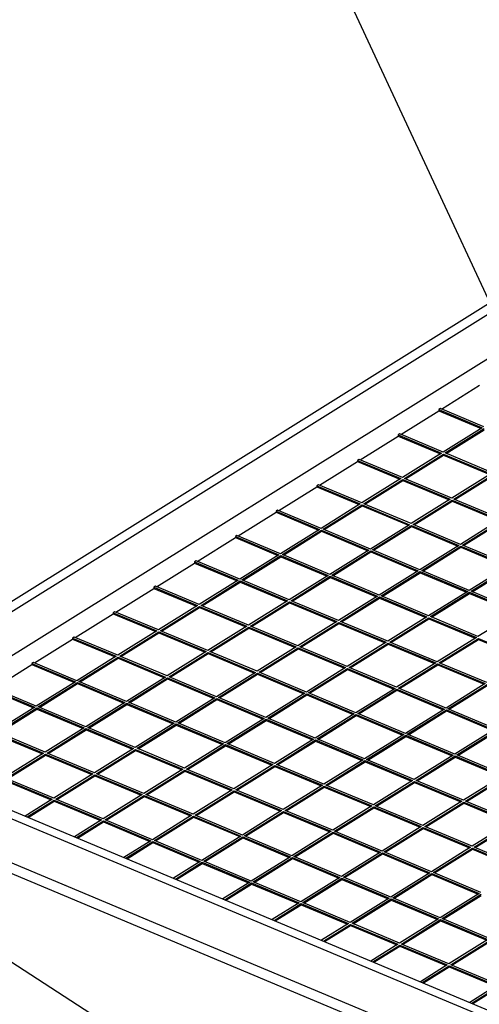
# Paper-space layout 'Layout1' of a CAD drawing. Extents: x 5 to 419, y 5 to 293.
# Drawn here: x 267 to 285, y 175 to 214 of the extents above; entities that cross this region are included whole.
import ezdxf

# ---------------------------------------------------------------- set-up
doc = ezdxf.new("R2010")
doc.units = 0
doc.layers.get('0').update_dxf_attribs({"linetype": 'CONTINUOUS'})
doc.dimstyles.new('SLDDIMSTYLE4', dxfattribs={"dimtxt": 0.18, "dimasz": 3.5, "dimexe": 0, "dimexo": 0.0625, "dimgap": 0, "dimtad": 0, "dimtih": 1, "dimtoh": 1, "dimdec": 0, "dimrnd": 1e-09, "dimzin": 0, "dimdsep": 46, "dimtxsty": 'Standard', "dimsah": 1, "dimcen": 0.09, "dimadec": 0, "dimazin": 0, "dimtfac": 3.5, "dimtdec": 0, "dimtofl": 0, "dimtmove": 0, "dimatfit": 3, "dimfxl": 1, "dimtolj": 1, "dimtzin": 0, "dimarcsym": 0})
doc.dimstyles.new('SLDDIMSTYLE9', dxfattribs={"dimtxt": 0.18, "dimasz": 1, "dimexe": 0, "dimexo": 0.0625, "dimgap": 0, "dimtad": 0, "dimtih": 1, "dimtoh": 1, "dimdec": 0, "dimrnd": 1e-09, "dimzin": 0, "dimdsep": 46, "dimtxsty": 'Standard', "dimblk1": 'DOT', "dimblk2": 'DOT', "dimsah": 1, "dimcen": 0.09, "dimadec": 0, "dimazin": 0, "dimtfac": 1, "dimtdec": 0, "dimtofl": 0, "dimtmove": 0, "dimatfit": 3, "dimldrblk": 'DOT', "dimfxl": 1, "dimtolj": 1, "dimtzin": 0, "dimarcsym": 0})

# ---------------------------------------------------------------- blocks, each defined once
blk = doc.blocks.new('_DOT')
at = {"color": 0, "linetype": 'ByBlock'}
blk.add_line((-0.5, 0), (-1, 0), dxfattribs=at)
at = {"color": 0, "linetype": 'ByBlock', "const_width": 0.5}
blk.add_lwpolyline([(-0.25, 0, 1), (0.25, 0, 1)], format="xyb", close=True, dxfattribs=at)

psp = doc.layouts.get("Layout1")

# ---------------------------------------------------------------- linework, layer by layer
at = {"color": 7, "linetype": 'Continuous'}
for p, q in [((301.139, 212.874), (258.429, 186.243)), ((301.525, 212.712), (258.814, 186.081)), ((282.979, 198.636), (282.915, 198.597)), ((282.915, 198.597), (284.613, 197.886)), ((282.915, 198.597), (282.916, 198.554)), ((282.916, 198.554), (284.572, 197.86)), ((284.677, 197.925), (282.979, 198.636)), ((281.389, 197.645), (281.326, 197.606)), ((281.326, 197.606), (283.024, 196.895)), ((281.326, 197.606), (281.326, 197.563)), ((281.326, 197.563), (282.983, 196.869)), ((283.088, 196.934), (281.389, 197.645)), ((284.613, 197.886), (283.088, 196.934)), ((283.165, 196.902), (284.691, 197.853)), ((283.206, 196.885), (284.691, 197.81)), ((283.024, 196.895), (281.498, 195.943)), ((281.575, 195.911), (283.101, 196.862)), ((281.617, 195.894), (283.101, 196.819)), ((283.101, 196.862), (284.954, 196.087)), ((283.101, 196.819), (283.101, 196.862)), ((283.101, 196.819), (284.912, 196.061)), ((285.017, 196.126), (283.165, 196.902)), ((279.8, 196.654), (279.736, 196.615)), ((279.736, 196.615), (281.435, 195.903)), ((279.736, 196.615), (279.737, 196.572)), ((279.737, 196.572), (281.393, 195.878)), ((281.498, 195.943), (279.8, 196.654)), ((284.954, 196.087), (283.428, 195.135)), ((283.505, 195.103), (285.031, 196.054)), ((283.546, 195.085), (285.031, 196.011)), ((278.211, 195.663), (278.147, 195.623)), ((278.147, 195.623), (279.845, 194.912)), ((278.147, 195.623), (278.147, 195.58)), ((279.909, 194.952), (278.211, 195.663)), ((281.435, 195.903), (279.909, 194.952)), ((279.986, 194.92), (281.512, 195.871)), ((280.027, 194.902), (281.512, 195.828)), ((281.512, 195.871), (283.364, 195.095)), ((281.512, 195.828), (281.512, 195.871)), ((281.512, 195.828), (283.323, 195.07)), ((283.428, 195.135), (281.575, 195.911)), ((278.147, 195.58), (279.804, 194.887)), ((279.845, 194.912), (278.319, 193.961)), ((278.396, 193.929), (279.922, 194.88)), ((279.922, 194.88), (281.775, 194.104)), ((279.922, 194.837), (279.922, 194.88)), ((281.838, 194.144), (279.986, 194.92)), ((283.364, 195.095), (281.838, 194.144)), ((281.915, 194.112), (283.441, 195.063)), ((281.957, 194.094), (283.441, 195.02)), ((283.441, 195.063), (285.294, 194.287)), ((283.441, 195.02), (283.441, 195.063)), ((283.441, 195.02), (285.253, 194.262)), ((285.357, 194.327), (283.505, 195.103)), ((276.621, 194.672), (276.557, 194.632)), ((276.557, 194.632), (278.256, 193.921)), ((276.557, 194.632), (276.558, 194.589)), ((276.558, 194.589), (278.214, 193.896)), ((278.319, 193.961), (276.621, 194.672)), ((278.438, 193.911), (279.922, 194.837)), ((279.922, 194.837), (281.734, 194.079)), ((281.775, 194.104), (280.249, 193.153)), ((280.326, 193.121), (281.852, 194.072)), ((281.852, 194.072), (283.704, 193.296)), ((281.852, 194.029), (281.852, 194.072)), ((283.768, 193.336), (281.915, 194.112)), ((285.294, 194.287), (283.768, 193.336)), ((283.845, 193.304), (285.371, 194.255)), ((283.886, 193.286), (285.371, 194.212)), ((278.256, 193.921), (276.73, 192.97)), ((276.807, 192.938), (278.333, 193.889)), ((276.848, 192.92), (278.333, 193.846)), ((278.333, 193.889), (280.185, 193.113)), ((278.333, 193.846), (278.333, 193.889)), ((278.333, 193.846), (280.144, 193.088)), ((280.249, 193.153), (278.396, 193.929)), ((280.367, 193.103), (281.852, 194.029)), ((281.852, 194.029), (283.663, 193.271)), ((275.032, 193.681), (274.968, 193.641)), ((274.968, 193.641), (276.666, 192.93)), ((274.968, 193.641), (274.968, 193.598)), ((274.968, 193.598), (276.625, 192.905)), ((276.73, 192.97), (275.032, 193.681)), ((285.698, 192.528), (283.845, 193.304)), ((276.666, 192.93), (275.14, 191.979)), ((278.659, 192.162), (276.807, 192.938)), ((280.185, 193.113), (278.659, 192.162)), ((278.737, 192.13), (280.262, 193.081)), ((278.778, 192.112), (280.263, 193.038)), ((280.262, 193.081), (282.115, 192.305)), ((280.263, 193.038), (280.262, 193.081)), ((280.263, 193.038), (282.074, 192.28)), ((282.178, 192.345), (280.326, 193.121)), ((283.704, 193.296), (282.178, 192.345)), ((282.256, 192.313), (283.782, 193.264)), ((282.297, 192.295), (283.782, 193.221)), ((283.782, 193.264), (285.634, 192.488)), ((283.782, 193.221), (283.782, 193.264)), ((283.782, 193.221), (285.593, 192.463)), ((273.442, 192.69), (273.379, 192.65)), ((273.379, 192.65), (275.077, 191.939)), ((273.379, 192.65), (273.379, 192.607)), ((273.379, 192.607), (275.035, 191.913)), ((275.14, 191.979), (273.442, 192.69)), ((275.217, 191.946), (276.743, 192.898)), ((275.259, 191.929), (276.743, 192.855)), ((276.743, 192.898), (278.596, 192.122)), ((276.743, 192.855), (276.743, 192.898)), ((276.743, 192.855), (278.555, 192.097)), ((282.115, 192.305), (280.589, 191.354)), ((280.666, 191.322), (282.192, 192.273)), ((280.707, 191.304), (282.192, 192.23)), ((282.192, 192.273), (284.045, 191.497)), ((282.192, 192.23), (282.192, 192.273)), ((282.192, 192.23), (284.003, 191.472)), ((284.108, 191.537), (282.256, 192.313)), ((285.634, 192.488), (284.108, 191.537)), ((284.185, 191.505), (285.711, 192.456)), ((284.227, 191.487), (285.711, 192.413)), ((275.077, 191.939), (273.551, 190.988)), ((273.628, 190.955), (275.154, 191.907)), ((273.669, 190.938), (275.154, 191.864)), ((275.154, 191.907), (277.006, 191.131)), ((275.154, 191.864), (275.154, 191.907)), ((275.154, 191.864), (276.965, 191.105)), ((277.07, 191.171), (275.217, 191.946)), ((278.596, 192.122), (277.07, 191.171)), ((277.147, 191.138), (278.673, 192.09)), ((277.188, 191.121), (278.673, 192.047)), ((278.673, 192.09), (280.525, 191.314)), ((278.673, 192.047), (278.673, 192.09)), ((278.673, 192.047), (280.484, 191.289)), ((280.589, 191.354), (278.737, 192.13)), ((271.853, 191.699), (271.789, 191.659)), ((271.789, 191.659), (273.487, 190.948)), ((271.789, 191.659), (271.789, 191.616)), ((271.789, 191.616), (273.446, 190.922)), ((273.551, 190.988), (271.853, 191.699)), ((284.045, 191.497), (282.519, 190.546)), ((282.596, 190.514), (284.122, 191.465)), ((282.637, 190.496), (284.122, 191.422)), ((284.122, 191.465), (285.974, 190.689)), ((284.122, 191.422), (284.122, 191.465)), ((284.122, 191.422), (285.933, 190.664)), ((286.038, 190.729), (284.185, 191.505)), ((277.006, 191.131), (275.48, 190.18)), ((275.558, 190.147), (277.083, 191.099)), ((275.599, 190.13), (277.084, 191.056)), ((277.083, 191.099), (278.936, 190.323)), ((277.084, 191.056), (277.083, 191.099)), ((277.084, 191.056), (278.895, 190.297)), ((279, 190.363), (277.147, 191.138)), ((280.525, 191.314), (279, 190.363)), ((279.077, 190.33), (280.603, 191.282)), ((279.118, 190.313), (280.603, 191.239)), ((280.603, 191.282), (282.455, 190.506)), ((280.603, 191.239), (280.603, 191.282)), ((280.603, 191.239), (282.414, 190.481)), ((282.519, 190.546), (280.666, 191.322)), ((270.263, 190.708), (270.2, 190.668)), ((270.2, 190.668), (271.898, 189.957)), ((270.2, 190.668), (270.2, 190.625)), ((270.2, 190.625), (271.857, 189.931)), ((271.961, 189.997), (270.263, 190.708)), ((273.487, 190.948), (271.961, 189.997)), ((272.038, 189.964), (273.564, 190.916)), ((272.08, 189.947), (273.565, 190.873)), ((273.564, 190.916), (275.417, 190.14)), ((273.565, 190.873), (273.564, 190.916)), ((273.565, 190.873), (275.376, 190.114)), ((275.48, 190.18), (273.628, 190.955)), ((285.974, 190.689), (284.448, 189.738)), ((278.936, 190.323), (277.41, 189.372)), ((277.487, 189.339), (279.013, 190.291)), ((277.529, 189.322), (279.013, 190.248)), ((279.013, 190.291), (280.866, 189.515)), ((279.013, 190.248), (279.013, 190.291)), ((279.013, 190.248), (280.824, 189.489)), ((280.929, 189.555), (279.077, 190.33)), ((282.455, 190.506), (280.929, 189.555)), ((281.006, 189.522), (282.532, 190.474)), ((281.048, 189.505), (282.532, 190.431)), ((282.532, 190.474), (284.385, 189.698)), ((282.532, 190.431), (282.532, 190.474)), ((282.532, 190.431), (284.344, 189.673)), ((284.448, 189.738), (282.596, 190.514)), ((271.898, 189.957), (270.372, 189.006)), ((270.449, 188.973), (271.975, 189.925)), ((270.49, 188.956), (271.975, 189.882)), ((271.975, 189.925), (273.827, 189.149)), ((271.975, 189.882), (271.975, 189.925)), ((271.975, 189.882), (273.786, 189.123)), ((273.891, 189.189), (272.038, 189.964)), ((275.417, 190.14), (273.891, 189.189)), ((273.968, 189.156), (275.494, 190.108)), ((274.009, 189.139), (275.494, 190.065)), ((275.494, 190.108), (277.346, 189.332)), ((275.494, 190.065), (275.494, 190.108)), ((275.494, 190.065), (277.305, 189.306)), ((277.41, 189.372), (275.558, 190.147)), ((268.674, 189.717), (268.61, 189.677)), ((268.61, 189.677), (270.308, 188.966)), ((268.61, 189.677), (268.61, 189.634)), ((268.61, 189.634), (270.267, 188.94)), ((270.372, 189.006), (268.674, 189.717)), ((280.866, 189.515), (279.34, 188.564)), ((279.417, 188.531), (280.943, 189.483)), ((280.943, 189.483), (282.795, 188.707)), ((280.943, 189.44), (280.943, 189.483)), ((282.859, 188.747), (281.006, 189.522)), ((284.385, 189.698), (282.859, 188.747)), ((282.936, 188.714), (284.462, 189.666)), ((282.977, 188.697), (284.462, 189.623)), ((284.462, 189.666), (286.314, 188.89)), ((284.462, 189.623), (284.462, 189.666)), ((284.462, 189.623), (286.273, 188.865)), ((273.827, 189.149), (272.301, 188.198)), ((272.379, 188.165), (273.905, 189.117)), ((273.905, 189.117), (275.757, 188.341)), ((273.905, 189.074), (273.905, 189.117)), ((275.821, 188.381), (273.968, 189.156)), ((277.346, 189.332), (275.821, 188.381)), ((275.898, 188.348), (277.424, 189.3)), ((275.939, 188.331), (277.424, 189.257)), ((277.424, 189.3), (279.276, 188.524)), ((277.424, 189.257), (277.424, 189.3)), ((277.424, 189.257), (279.235, 188.498)), ((279.34, 188.564), (277.487, 189.339)), ((279.458, 188.514), (280.943, 189.44)), ((280.943, 189.44), (282.754, 188.681)), ((267.084, 188.726), (267.021, 188.686)), ((268.782, 188.014), (267.084, 188.726)), ((270.308, 188.966), (268.782, 188.014)), ((268.86, 187.982), (270.385, 188.934)), ((268.901, 187.965), (270.386, 188.891)), ((270.385, 188.934), (272.238, 188.158)), ((270.386, 188.891), (270.385, 188.934)), ((270.386, 188.891), (272.197, 188.132)), ((272.301, 188.198), (270.449, 188.973)), ((272.42, 188.148), (273.905, 189.074)), ((273.905, 189.074), (275.716, 188.315)), ((282.795, 188.707), (281.269, 187.756)), ((284.788, 187.939), (282.936, 188.714)), ((267.021, 188.686), (268.719, 187.975)), ((267.021, 188.686), (267.021, 188.643)), ((267.021, 188.643), (268.678, 187.949)), ((275.757, 188.341), (274.231, 187.39)), ((274.308, 187.357), (275.834, 188.309)), ((275.834, 188.309), (277.687, 187.533)), ((275.834, 188.266), (275.834, 188.309)), ((277.75, 187.573), (275.898, 188.348)), ((279.276, 188.524), (277.75, 187.573)), ((277.827, 187.54), (279.353, 188.492)), ((277.869, 187.523), (279.353, 188.449)), ((279.353, 188.492), (281.206, 187.716)), ((279.353, 188.449), (279.353, 188.492)), ((279.353, 188.449), (281.165, 187.69)), ((281.269, 187.756), (279.417, 188.531)), ((281.347, 187.723), (282.872, 188.675)), ((281.388, 187.706), (282.873, 188.632)), ((282.872, 188.675), (284.725, 187.899)), ((282.873, 188.632), (282.872, 188.675)), ((282.873, 188.632), (284.684, 187.873)), ((268.719, 187.975), (267.193, 187.023)), ((267.27, 186.991), (268.796, 187.943)), ((268.796, 187.943), (270.648, 187.167)), ((268.796, 187.9), (268.796, 187.943)), ((270.712, 187.206), (268.86, 187.982)), ((272.238, 188.158), (270.712, 187.206)), ((270.789, 187.174), (272.315, 188.126)), ((270.831, 187.157), (272.315, 188.083)), ((272.315, 188.126), (274.168, 187.35)), ((272.315, 188.083), (272.315, 188.126)), ((272.315, 188.083), (274.126, 187.324)), ((274.231, 187.39), (272.379, 188.165)), ((274.35, 187.34), (275.834, 188.266)), ((275.834, 188.266), (277.645, 187.507)), ((265.431, 187.695), (267.129, 186.984)), ((265.431, 187.652), (267.088, 186.958)), ((267.193, 187.023), (265.495, 187.734)), ((267.311, 186.974), (268.796, 187.9)), ((268.796, 187.9), (270.607, 187.141)), ((279.68, 186.765), (277.827, 187.54)), ((281.206, 187.716), (279.68, 186.765)), ((279.757, 186.732), (281.283, 187.684)), ((279.798, 186.715), (281.283, 187.641)), ((281.283, 187.684), (283.135, 186.908)), ((281.283, 187.641), (281.283, 187.684)), ((281.283, 187.641), (283.094, 186.882)), ((283.199, 186.948), (281.347, 187.723)), ((284.725, 187.899), (283.199, 186.948)), ((283.276, 186.915), (284.802, 187.867)), ((283.317, 186.898), (284.802, 187.824)), ((270.648, 187.167), (269.123, 186.215)), ((272.642, 186.398), (270.789, 187.174)), ((274.168, 187.35), (272.642, 186.398)), ((272.719, 186.366), (274.245, 187.318)), ((272.76, 186.349), (274.245, 187.275)), ((274.245, 187.318), (276.097, 186.542)), ((274.245, 187.275), (274.245, 187.318)), ((274.245, 187.275), (276.056, 186.516)), ((276.161, 186.582), (274.308, 187.357)), ((277.687, 187.533), (276.161, 186.582)), ((276.238, 186.549), (277.764, 187.501)), ((276.279, 186.532), (277.764, 187.458)), ((277.764, 187.501), (279.616, 186.725)), ((277.764, 187.458), (277.764, 187.501)), ((277.764, 187.458), (279.575, 186.699)), ((267.129, 186.984), (265.603, 186.032)), ((265.681, 186), (267.207, 186.951)), ((265.722, 185.983), (267.207, 186.908)), ((267.207, 186.951), (269.059, 186.176)), ((267.207, 186.908), (267.207, 186.951)), ((267.207, 186.908), (269.018, 186.15)), ((269.123, 186.215), (267.27, 186.991)), ((269.2, 186.183), (270.726, 187.135)), ((269.241, 186.166), (270.726, 187.092)), ((270.726, 187.135), (272.578, 186.359)), ((270.726, 187.092), (270.726, 187.135)), ((270.726, 187.092), (272.537, 186.333)), ((283.135, 186.908), (281.61, 185.957)), ((281.687, 185.924), (283.213, 186.876)), ((281.728, 185.907), (283.213, 186.833)), ((283.213, 186.876), (285.065, 186.1)), ((283.213, 186.833), (283.213, 186.876)), ((283.213, 186.833), (285.024, 186.074)), ((285.129, 186.14), (283.276, 186.915)), ((276.097, 186.542), (274.571, 185.59)), ((274.648, 185.558), (276.174, 186.51)), ((274.69, 185.541), (276.175, 186.467)), ((276.174, 186.51), (278.027, 185.734)), ((276.175, 186.467), (276.174, 186.51)), ((276.175, 186.467), (277.986, 185.708)), ((278.09, 185.774), (276.238, 186.549)), ((279.616, 186.725), (278.09, 185.774)), ((278.168, 185.741), (279.693, 186.693)), ((278.209, 185.724), (279.694, 186.65)), ((279.693, 186.693), (281.546, 185.917)), ((279.694, 186.65), (279.693, 186.693)), ((279.694, 186.65), (281.505, 185.891)), ((281.61, 185.957), (279.757, 186.732)), ((258.819, 186.055), (311.25, 164.101)), ((269.059, 186.176), (267.533, 185.224)), ((267.61, 185.192), (269.136, 186.143)), ((267.652, 185.175), (269.136, 186.1)), ((269.136, 186.143), (270.989, 185.368)), ((269.136, 186.1), (269.136, 186.143)), ((269.136, 186.1), (270.947, 185.342)), ((271.052, 185.407), (269.2, 186.183)), ((272.578, 186.359), (271.052, 185.407)), ((271.129, 185.375), (272.655, 186.327)), ((271.171, 185.358), (272.655, 186.284)), ((272.655, 186.327), (274.508, 185.551)), ((272.655, 186.284), (272.655, 186.327)), ((272.655, 186.284), (274.467, 185.525)), ((274.571, 185.59), (272.719, 186.366)), ((285.065, 186.1), (283.539, 185.149)), ((283.616, 185.116), (285.142, 186.068)), ((283.658, 185.099), (285.142, 186.025)), ((258.502, 185.857), (310.932, 163.902)), ((265.617, 185.96), (267.469, 185.185)), ((265.617, 185.917), (267.428, 185.159)), ((267.533, 185.224), (265.681, 186)), ((278.027, 185.734), (276.501, 184.782)), ((276.578, 184.75), (278.104, 185.702)), ((276.619, 184.733), (278.104, 185.659)), ((278.104, 185.702), (279.956, 184.926)), ((278.104, 185.659), (278.104, 185.702)), ((278.104, 185.659), (279.915, 184.9)), ((280.02, 184.966), (278.168, 185.741)), ((281.546, 185.917), (280.02, 184.966)), ((280.097, 184.933), (281.623, 185.885)), ((280.139, 184.916), (281.623, 185.842)), ((281.623, 185.885), (283.476, 185.109)), ((281.623, 185.842), (281.623, 185.885)), ((281.623, 185.842), (283.434, 185.083)), ((283.539, 185.149), (281.687, 185.924)), ((270.989, 185.368), (269.463, 184.416)), ((269.54, 184.384), (271.066, 185.335)), ((269.581, 184.367), (271.066, 185.292)), ((271.066, 185.335), (272.918, 184.56)), ((271.066, 185.292), (271.066, 185.335)), ((271.066, 185.292), (272.877, 184.534)), ((272.982, 184.599), (271.129, 185.375)), ((274.508, 185.551), (272.982, 184.599)), ((273.059, 184.567), (274.585, 185.518)), ((273.1, 184.55), (274.585, 185.476)), ((274.585, 185.518), (276.437, 184.743)), ((274.585, 185.476), (274.585, 185.518)), ((274.585, 185.476), (276.396, 184.717)), ((276.501, 184.782), (274.648, 185.558)), ((267.469, 185.185), (265.944, 184.233)), ((266.021, 184.201), (267.547, 185.152)), ((266.062, 184.184), (267.547, 185.109)), ((267.547, 185.152), (269.399, 184.377)), ((267.547, 185.109), (267.547, 185.152)), ((267.547, 185.109), (269.358, 184.351)), ((269.463, 184.416), (267.61, 185.192)), ((279.956, 184.926), (278.431, 183.974)), ((278.508, 183.942), (280.034, 184.894)), ((278.549, 183.925), (280.034, 184.851)), ((280.034, 184.894), (281.886, 184.118)), ((280.034, 184.851), (280.034, 184.894)), ((280.034, 184.851), (281.845, 184.092)), ((281.95, 184.158), (280.097, 184.933)), ((283.476, 185.109), (281.95, 184.158)), ((282.027, 184.125), (283.553, 185.077)), ((282.068, 184.108), (283.553, 185.034)), ((283.553, 185.077), (285.405, 184.301)), ((283.553, 185.034), (283.553, 185.077)), ((283.553, 185.034), (285.364, 184.275)), ((285.469, 184.341), (283.616, 185.116)), ((272.918, 184.56), (271.392, 183.608)), ((271.47, 183.576), (272.995, 184.527)), ((271.511, 183.559), (272.996, 184.484)), ((272.995, 184.527), (274.848, 183.752)), ((272.996, 184.484), (272.995, 184.527)), ((272.996, 184.484), (274.807, 183.726)), ((274.911, 183.791), (273.059, 184.567)), ((276.437, 184.743), (274.911, 183.791)), ((274.989, 183.759), (276.515, 184.71)), ((275.03, 183.742), (276.515, 184.668)), ((276.515, 184.71), (278.367, 183.935)), ((276.515, 184.668), (276.515, 184.71)), ((276.515, 184.668), (278.326, 183.909)), ((278.431, 183.974), (276.578, 184.75)), ((265.957, 184.161), (267.81, 183.386)), ((265.957, 184.118), (267.769, 183.36)), ((267.873, 183.425), (266.021, 184.201)), ((269.399, 184.377), (267.873, 183.425)), ((267.95, 183.393), (269.476, 184.344)), ((267.992, 183.376), (269.476, 184.301)), ((269.476, 184.344), (271.329, 183.569)), ((269.476, 184.301), (269.476, 184.344)), ((269.476, 184.301), (271.288, 183.543)), ((271.392, 183.608), (269.54, 184.384)), ((281.886, 184.118), (280.36, 183.166)), ((280.437, 183.134), (281.963, 184.086)), ((281.963, 184.086), (283.816, 183.31)), ((281.963, 184.043), (281.963, 184.086)), ((283.879, 183.35), (282.027, 184.125)), ((285.405, 184.301), (283.879, 183.35)), ((283.957, 183.317), (285.482, 184.269)), ((283.998, 183.3), (285.483, 184.226)), ((274.848, 183.752), (273.322, 182.8)), ((273.399, 182.768), (274.925, 183.719)), ((274.925, 183.719), (276.778, 182.944)), ((274.925, 183.676), (274.925, 183.719)), ((276.841, 182.983), (274.989, 183.759)), ((278.367, 183.935), (276.841, 182.983)), ((276.918, 182.951), (278.444, 183.902)), ((276.96, 182.934), (278.444, 183.86)), ((278.444, 183.902), (280.297, 183.127)), ((278.444, 183.86), (278.444, 183.902)), ((278.444, 183.86), (280.256, 183.101)), ((280.36, 183.166), (278.508, 183.942)), ((280.479, 183.117), (281.963, 184.043)), ((281.963, 184.043), (283.775, 183.284)), ((258.899, 183.553), (311.047, 161.717)), ((267.81, 183.386), (266.759, 182.73)), ((266.836, 182.698), (267.887, 183.353)), ((267.887, 183.353), (269.739, 182.578)), ((267.887, 183.31), (267.887, 183.353)), ((269.803, 182.617), (267.95, 183.393)), ((271.329, 183.569), (269.803, 182.617)), ((269.88, 182.585), (271.406, 183.536)), ((269.921, 182.568), (271.406, 183.493)), ((271.406, 183.536), (273.258, 182.761)), ((271.406, 183.493), (271.406, 183.536)), ((271.406, 183.493), (273.217, 182.735)), ((273.322, 182.8), (271.47, 183.576)), ((273.441, 182.751), (274.925, 183.676)), ((274.925, 183.676), (276.736, 182.918)), ((285.809, 182.542), (283.957, 183.317)), ((266.877, 182.681), (267.887, 183.31)), ((267.887, 183.31), (269.698, 182.552)), ((276.778, 182.944), (275.252, 181.992)), ((278.771, 182.175), (276.918, 182.951)), ((280.297, 183.127), (278.771, 182.175)), ((278.848, 182.143), (280.374, 183.094)), ((278.889, 182.126), (280.374, 183.052)), ((280.374, 183.094), (282.226, 182.319)), ((280.374, 183.052), (280.374, 183.094)), ((280.374, 183.052), (282.185, 182.293)), ((282.29, 182.358), (280.437, 183.134)), ((283.816, 183.31), (282.29, 182.358)), ((282.367, 182.326), (283.893, 183.278)), ((282.408, 182.309), (283.893, 183.235)), ((283.893, 183.278), (285.745, 182.502)), ((283.893, 183.235), (283.893, 183.278)), ((283.893, 183.235), (285.704, 182.476)), ((269.739, 182.578), (268.689, 181.922)), ((268.766, 181.89), (269.817, 182.545)), ((269.817, 182.545), (271.669, 181.77)), ((269.817, 182.502), (269.817, 182.545)), ((271.733, 181.809), (269.88, 182.585)), ((273.258, 182.761), (271.733, 181.809)), ((271.81, 181.777), (273.336, 182.728)), ((271.851, 181.76), (273.336, 182.685)), ((273.336, 182.728), (275.188, 181.953)), ((273.336, 182.685), (273.336, 182.728)), ((273.336, 182.685), (275.147, 181.927)), ((275.252, 181.992), (273.399, 182.768)), ((275.329, 181.96), (276.855, 182.911)), ((275.37, 181.943), (276.855, 182.868)), ((276.855, 182.911), (278.707, 182.136)), ((276.855, 182.868), (276.855, 182.911)), ((276.855, 182.868), (278.666, 182.11)), ((268.807, 181.873), (269.817, 182.502)), ((269.817, 182.502), (271.628, 181.744)), ((282.226, 182.319), (280.7, 181.367)), ((280.778, 181.335), (282.304, 182.286)), ((280.819, 181.318), (282.304, 182.244)), ((282.304, 182.286), (284.156, 181.511)), ((282.304, 182.244), (282.304, 182.286)), ((282.304, 182.244), (284.115, 181.485)), ((284.22, 181.55), (282.367, 182.326)), ((285.745, 182.502), (284.22, 181.55)), ((284.297, 181.518), (285.823, 182.47)), ((284.338, 181.501), (285.823, 182.427)), ((273.662, 181.001), (271.81, 181.777)), ((275.188, 181.953), (273.662, 181.001)), ((273.739, 180.969), (275.265, 181.92)), ((273.781, 180.952), (275.265, 181.877)), ((275.265, 181.92), (277.118, 181.145)), ((275.265, 181.877), (275.265, 181.92)), ((275.265, 181.877), (277.077, 181.119)), ((277.181, 181.184), (275.329, 181.96)), ((278.707, 182.136), (277.181, 181.184)), ((277.259, 181.152), (278.784, 182.103)), ((277.3, 181.135), (278.785, 182.06)), ((278.784, 182.103), (280.637, 181.328)), ((278.785, 182.06), (278.784, 182.103)), ((278.785, 182.06), (280.596, 181.302)), ((280.7, 181.367), (278.848, 182.143)), ((271.669, 181.77), (270.618, 181.114)), ((270.695, 181.082), (271.746, 181.737)), ((270.737, 181.065), (271.746, 181.694)), ((271.746, 181.737), (273.599, 180.962)), ((271.746, 181.694), (271.746, 181.737)), ((271.746, 181.694), (273.557, 180.936)), ((284.156, 181.511), (282.63, 180.559)), ((282.707, 180.527), (284.233, 181.478)), ((282.749, 180.51), (284.233, 181.435)), ((284.233, 181.478), (286.086, 180.703)), ((284.233, 181.435), (284.233, 181.478)), ((284.233, 181.435), (286.044, 180.677)), ((286.149, 180.742), (284.297, 181.518)), ((277.118, 181.145), (275.592, 180.193)), ((275.669, 180.161), (277.195, 181.112)), ((275.71, 180.144), (277.195, 181.069)), ((277.195, 181.112), (279.047, 180.337)), ((277.195, 181.069), (277.195, 181.112)), ((277.195, 181.069), (279.006, 180.311)), ((279.111, 180.376), (277.259, 181.152)), ((280.637, 181.328), (279.111, 180.376)), ((279.188, 180.344), (280.714, 181.295)), ((279.229, 180.327), (280.714, 181.252)), ((280.714, 181.295), (282.567, 180.52)), ((280.714, 181.252), (280.714, 181.295)), ((280.714, 181.252), (282.525, 180.494)), ((282.63, 180.559), (280.778, 181.335)), ((273.599, 180.962), (272.548, 180.306)), ((272.625, 180.274), (273.676, 180.929)), ((272.666, 180.257), (273.676, 180.886)), ((273.676, 180.929), (275.528, 180.154)), ((273.676, 180.886), (273.676, 180.929)), ((273.676, 180.886), (275.487, 180.128)), ((275.592, 180.193), (273.739, 180.969)), ((279.047, 180.337), (277.521, 179.385)), ((277.599, 179.353), (279.125, 180.304)), ((277.64, 179.336), (279.125, 180.261)), ((279.125, 180.304), (280.977, 179.529)), ((279.125, 180.261), (279.125, 180.304)), ((279.125, 180.261), (280.936, 179.503)), ((281.041, 179.568), (279.188, 180.344)), ((282.567, 180.52), (281.041, 179.568)), ((281.118, 179.536), (282.644, 180.487)), ((281.159, 179.519), (282.644, 180.444)), ((282.644, 180.487), (284.496, 179.712)), ((282.644, 180.444), (282.644, 180.487)), ((282.644, 180.444), (284.455, 179.686)), ((284.56, 179.751), (282.707, 180.527)), ((275.528, 180.154), (274.478, 179.498)), ((274.555, 179.466), (275.605, 180.121)), ((274.596, 179.449), (275.606, 180.078)), ((275.605, 180.121), (277.458, 179.346)), ((275.606, 180.078), (275.605, 180.121)), ((275.606, 180.078), (277.417, 179.32)), ((277.521, 179.385), (275.669, 180.161)), ((280.977, 179.529), (279.451, 178.577)), ((279.528, 178.545), (281.054, 179.496)), ((281.054, 179.496), (282.907, 178.721)), ((281.054, 179.453), (281.054, 179.496)), ((282.97, 178.76), (281.118, 179.536)), ((284.496, 179.712), (282.97, 178.76)), ((283.047, 178.728), (284.573, 179.679)), ((283.089, 178.711), (284.573, 179.636)), ((277.458, 179.346), (276.407, 178.69)), ((276.484, 178.658), (277.535, 179.313)), ((276.526, 178.641), (277.535, 179.27)), ((277.535, 179.313), (279.388, 178.538)), ((277.535, 179.27), (277.535, 179.313)), ((277.535, 179.27), (279.346, 178.512)), ((279.451, 178.577), (277.599, 179.353)), ((279.57, 178.528), (281.054, 179.453)), ((281.054, 179.453), (282.866, 178.695)), ((282.907, 178.721), (281.381, 177.769)), ((284.9, 177.952), (283.047, 178.728)), ((279.388, 178.538), (278.337, 177.882)), ((278.414, 177.85), (279.465, 178.505)), ((278.455, 177.833), (279.465, 178.462)), ((279.465, 178.505), (281.317, 177.73)), ((279.465, 178.462), (279.465, 178.505)), ((279.465, 178.462), (281.276, 177.704)), ((281.381, 177.769), (279.528, 178.545)), ((281.458, 177.737), (282.984, 178.688)), ((281.499, 177.72), (282.984, 178.645)), ((282.984, 178.688), (284.836, 177.913)), ((282.984, 178.645), (282.984, 178.688)), ((282.984, 178.645), (284.795, 177.887)), ((281.317, 177.73), (280.266, 177.074)), ((280.344, 177.042), (281.394, 177.697)), ((280.385, 177.025), (281.395, 177.654)), ((281.394, 177.697), (283.247, 176.922)), ((281.395, 177.654), (281.394, 177.697)), ((281.395, 177.654), (283.206, 176.896)), ((283.31, 176.961), (281.458, 177.737)), ((284.836, 177.913), (283.31, 176.961)), ((283.388, 176.929), (284.914, 177.88)), ((283.429, 176.912), (284.914, 177.837)), ((283.247, 176.922), (282.196, 176.266)), ((282.273, 176.234), (283.324, 176.889)), ((282.315, 176.217), (283.324, 176.846)), ((283.324, 176.889), (285.177, 176.114)), ((283.324, 176.846), (283.324, 176.889)), ((283.324, 176.846), (285.135, 176.088)), ((285.24, 176.153), (283.388, 176.929)), ((285.177, 176.114), (284.126, 175.458)), ((284.203, 175.426), (285.254, 176.081)), ((284.244, 175.409), (285.254, 176.038))]:
    psp.add_line(p, q, dxfattribs=at)
at = {"color": 8, "linetype": 'Continuous'}
for p, q in [((301.531, 210.994), (260.444, 185.375)), ((283.02, 198.619), (284.505, 199.545)), ((281.431, 197.628), (282.916, 198.554)), ((279.841, 196.637), (281.326, 197.563)), ((278.252, 195.646), (279.737, 196.572)), ((276.662, 194.655), (278.147, 195.58)), ((275.073, 193.664), (276.558, 194.589)), ((273.483, 192.673), (274.968, 193.598)), ((271.894, 191.681), (273.379, 192.607)), ((270.305, 190.69), (271.789, 191.616)), ((268.715, 189.699), (270.2, 190.625)), ((267.126, 188.708), (268.61, 189.634)), ((265.536, 187.717), (267.021, 188.643)), ((258.508, 184.138), (310.938, 162.184))]:
    psp.add_line(p, q, dxfattribs=at)

# ---------------------------------------------------------------- leaders
at = {"color": 7, "linetype": 'Continuous'}
for points, dimstyle in [([(290.715, 190.319), (268.259, 238.5)], 'SLDDIMSTYLE9'), ([(290.722, 161.143), (235.369, 197.025)], 'SLDDIMSTYLE9'), ([(275.008, 155.36), (235.49, 181.184)], 'SLDDIMSTYLE4')]:
    psp.add_leader(points, dimstyle=dimstyle, dxfattribs=at)

doc.saveas('drawing.dxf')
